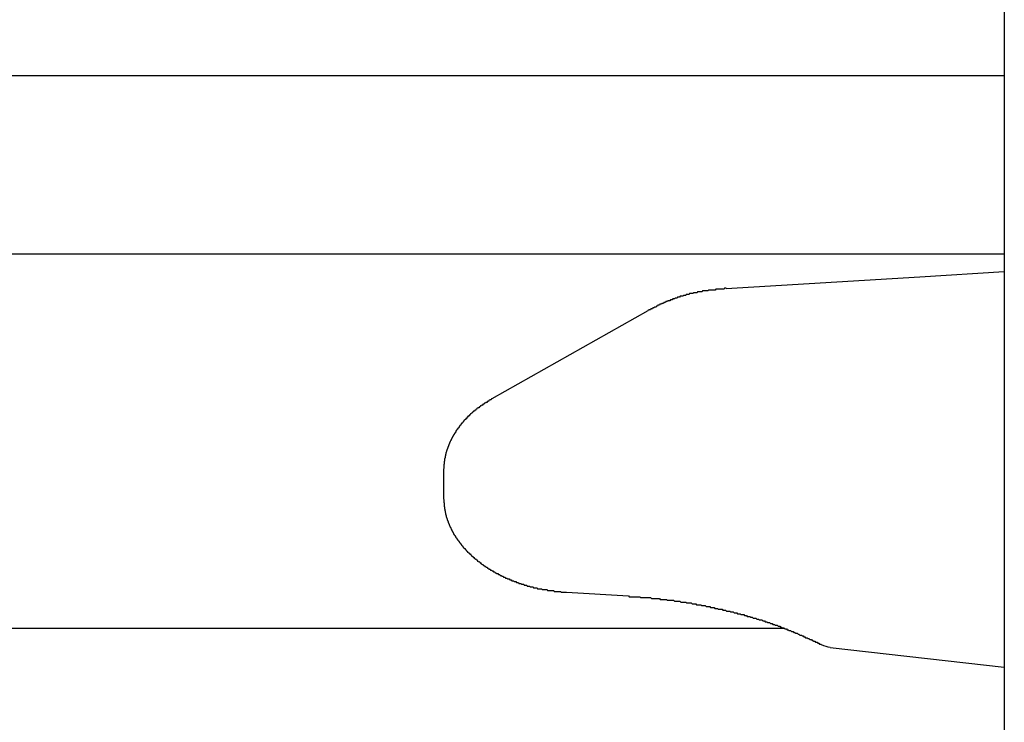
# Model space of a CAD drawing. Extents: x 0 to 990, y 0 to 1595.
# Drawn here: x 262 to 273, y 1188 to 1196 of the extents above; entities that cross this region are included whole.
import ezdxf

# ---------------------------------------------------------------- set-up
doc = ezdxf.new("R2010")
doc.units = 0
doc.layers.get('0').update_dxf_attribs({"linetype": 'CONTINUOUS'})
doc.layers.add('YKK_12', color=2, linetype='CONTINUOUS')
doc.layers.add('YKK_13', color=4, linetype='CONTINUOUS')

msp = doc.modelspace()

# ---------------------------------------------------------------- linework, layer by layer
for points in [[(270.347, 1193.35, 0), (270.342, 1193.35, 0), (270.337, 1193.35, 0), (270.333, 1193.35, 0), (270.328, 1193.35, 0), (270.323, 1193.34, 0), (270.318, 1193.34, 0), (270.314, 1193.34, 0), (270.309, 1193.34, 0), (270.304, 1193.34, 0), (270.299, 1193.34, 0), (270.295, 1193.34, 0), (270.29, 1193.34, 0), (270.285, 1193.34, 0), (270.28, 1193.34, 0), (270.276, 1193.34, 0), (270.271, 1193.34, 0), (270.266, 1193.34, 0), (270.261, 1193.34, 0), (270.257, 1193.34, 0), (270.252, 1193.34, 0), (270.247, 1193.34, 0), (270.242, 1193.34, 0), (270.238, 1193.34, 0), (270.233, 1193.34, 0), (270.228, 1193.34, 0), (270.223, 1193.33, 0), (270.219, 1193.33, 0), (270.214, 1193.33, 0), (270.209, 1193.33, 0), (270.205, 1193.33, 0), (270.2, 1193.33, 0), (270.195, 1193.33, 0), (270.19, 1193.33, 0), (270.186, 1193.33, 0), (270.181, 1193.33, 0), (270.176, 1193.33, 0), (270.171, 1193.33, 0), (270.167, 1193.33, 0), (270.162, 1193.33, 0), (270.157, 1193.33, 0), (270.152, 1193.33, 0), (270.148, 1193.33, 0), (270.143, 1193.32, 0), (270.138, 1193.32, 0), (270.133, 1193.32, 0), (270.129, 1193.32, 0), (270.124, 1193.32, 0), (270.119, 1193.32, 0), (270.115, 1193.32, 0), (270.11, 1193.32, 0), (270.105, 1193.32, 0), (270.1, 1193.32, 0), (270.096, 1193.32, 0), (270.091, 1193.32, 0), (270.086, 1193.32, 0), (270.081, 1193.32, 0), (270.077, 1193.31, 0), (270.072, 1193.31, 0), (270.067, 1193.31, 0), (270.063, 1193.31, 0), (270.058, 1193.31, 0), (270.053, 1193.31, 0), (270.048, 1193.31, 0), (270.044, 1193.31, 0), (270.039, 1193.31, 0), (270.034, 1193.31, 0), (270.03, 1193.31, 0), (270.025, 1193.31, 0), (270.02, 1193.3, 0), (270.015, 1193.3, 0), (270.011, 1193.3, 0), (270.006, 1193.3, 0), (270.001, 1193.3, 0), (269.997, 1193.3, 0), (269.992, 1193.3, 0), (269.987, 1193.3, 0), (269.983, 1193.3, 0), (269.978, 1193.3, 0), (269.973, 1193.29, 0), (269.968, 1193.29, 0), (269.964, 1193.29, 0), (269.959, 1193.29, 0), (269.954, 1193.29, 0), (269.95, 1193.29, 0), (269.945, 1193.29, 0), (269.94, 1193.29, 0), (269.936, 1193.29, 0), (269.931, 1193.28, 0), (269.926, 1193.28, 0), (269.922, 1193.28, 0), (269.917, 1193.28, 0), (269.912, 1193.28, 0), (269.908, 1193.28, 0), (269.903, 1193.28, 0), (269.898, 1193.28, 0), (269.894, 1193.27, 0), (269.889, 1193.27, 0), (269.885, 1193.27, 0), (269.88, 1193.27, 0), (269.875, 1193.27, 0), (269.871, 1193.27, 0), (269.866, 1193.27, 0), (269.861, 1193.26, 0), (269.857, 1193.26, 0), (269.852, 1193.26, 0), (269.847, 1193.26, 0), (269.843, 1193.26, 0), (269.838, 1193.26, 0), (269.834, 1193.26, 0), (269.829, 1193.26, 0), (269.824, 1193.25, 0), (269.82, 1193.25, 0), (269.815, 1193.25, 0), (269.811, 1193.25, 0), (269.806, 1193.25, 0), (269.801, 1193.25, 0), (269.797, 1193.24, 0), (269.792, 1193.24, 0), (269.788, 1193.24, 0), (269.783, 1193.24, 0), (269.779, 1193.24, 0), (269.774, 1193.24, 0), (269.769, 1193.23, 0), (269.765, 1193.23, 0), (269.76, 1193.23, 0), (269.756, 1193.23, 0), (269.751, 1193.23, 0), (269.747, 1193.23, 0), (269.742, 1193.22, 0), (269.738, 1193.22, 0), (269.733, 1193.22, 0), (269.729, 1193.22, 0), (269.724, 1193.22, 0), (269.72, 1193.22, 0), (269.715, 1193.21, 0), (269.711, 1193.21, 0), (269.706, 1193.21, 0), (269.702, 1193.21, 0), (269.697, 1193.21, 0), (269.693, 1193.21, 0), (269.688, 1193.2, 0), (269.684, 1193.2, 0), (269.679, 1193.2, 0), (269.675, 1193.2, 0), (269.67, 1193.2, 0), (269.666, 1193.19, 0), (269.661, 1193.19, 0), (269.657, 1193.19, 0), (269.652, 1193.19, 0), (269.648, 1193.19, 0), (269.643, 1193.18, 0), (269.639, 1193.18, 0), (269.634, 1193.18, 0), (269.63, 1193.18, 0), (269.626, 1193.18, 0), (269.621, 1193.17, 0), (269.617, 1193.17, 0), (269.612, 1193.17, 0), (269.608, 1193.17, 0), (269.603, 1193.17, 0), (269.599, 1193.16, 0), (269.595, 1193.16, 0), (269.59, 1193.16, 0), (269.586, 1193.16, 0), (269.581, 1193.16, 0), (269.577, 1193.15, 0), (269.572, 1193.15, 0), (269.568, 1193.15, 0), (269.564, 1193.15, 0), (269.559, 1193.14, 0), (269.555, 1193.14, 0), (269.55, 1193.14, 0), (269.546, 1193.14, 0), (269.542, 1193.14, 0), (269.537, 1193.13, 0), (269.533, 1193.13, 0), (269.528, 1193.13, 0), (269.524, 1193.13, 0), (269.52, 1193.12, 0), (269.515, 1193.12, 0), (269.511, 1193.12, 0), (269.506, 1193.12, 0), (269.502, 1193.12, 0), (269.498, 1193.11, 0), (269.493, 1193.11, 0), (269.489, 1193.11, 0), (269.484, 1193.11, 0), (269.48, 1193.11, 0), (269.476, 1193.1, 0), (269.471, 1193.1, 0), (269.467, 1193.1, 0)], [(267.719, 1192.11, 0), (267.716, 1192.11, 0), (267.713, 1192.11, 0), (267.709, 1192.1, 0), (267.706, 1192.1, 0), (267.703, 1192.1, 0), (267.7, 1192.1, 0), (267.696, 1192.1, 0), (267.693, 1192.09, 0), (267.69, 1192.09, 0), (267.687, 1192.09, 0), (267.683, 1192.09, 0), (267.68, 1192.08, 0), (267.677, 1192.08, 0), (267.674, 1192.08, 0), (267.67, 1192.08, 0), (267.667, 1192.08, 0), (267.664, 1192.07, 0), (267.661, 1192.07, 0), (267.657, 1192.07, 0), (267.654, 1192.07, 0), (267.651, 1192.07, 0), (267.648, 1192.06, 0), (267.644, 1192.06, 0), (267.641, 1192.06, 0), (267.638, 1192.06, 0), (267.635, 1192.06, 0), (267.632, 1192.05, 0), (267.628, 1192.05, 0), (267.625, 1192.05, 0), (267.622, 1192.05, 0), (267.619, 1192.05, 0), (267.616, 1192.04, 0), (267.612, 1192.04, 0), (267.609, 1192.04, 0), (267.606, 1192.04, 0), (267.603, 1192.03, 0), (267.6, 1192.03, 0), (267.596, 1192.03, 0), (267.593, 1192.03, 0), (267.59, 1192.03, 0), (267.587, 1192.02, 0), (267.584, 1192.02, 0), (267.581, 1192.02, 0), (267.578, 1192.02, 0), (267.574, 1192.01, 0), (267.571, 1192.01, 0), (267.568, 1192.01, 0), (267.565, 1192.01, 0), (267.562, 1192.01, 0), (267.559, 1192, 0), (267.556, 1192, 0), (267.553, 1192, 0), (267.55, 1192, 0), (267.546, 1191.99, 0), (267.543, 1191.99, 0), (267.54, 1191.99, 0), (267.537, 1191.99, 0), (267.534, 1191.98, 0), (267.531, 1191.98, 0), (267.528, 1191.98, 0), (267.525, 1191.98, 0), (267.522, 1191.97, 0), (267.519, 1191.97, 0), (267.516, 1191.97, 0), (267.513, 1191.97, 0), (267.51, 1191.96, 0), (267.507, 1191.96, 0), (267.504, 1191.96, 0), (267.501, 1191.96, 0), (267.498, 1191.95, 0), (267.495, 1191.95, 0), (267.492, 1191.95, 0), (267.49, 1191.95, 0), (267.487, 1191.94, 0), (267.484, 1191.94, 0), (267.481, 1191.94, 0), (267.478, 1191.94, 0), (267.475, 1191.93, 0), (267.472, 1191.93, 0), (267.469, 1191.93, 0), (267.466, 1191.92, 0), (267.464, 1191.92, 0), (267.461, 1191.92, 0), (267.458, 1191.92, 0), (267.455, 1191.91, 0), (267.452, 1191.91, 0), (267.449, 1191.91, 0), (267.447, 1191.91, 0), (267.444, 1191.9, 0), (267.441, 1191.9, 0), (267.438, 1191.9, 0), (267.436, 1191.89, 0), (267.433, 1191.89, 0), (267.43, 1191.89, 0), (267.427, 1191.89, 0), (267.425, 1191.88, 0), (267.422, 1191.88, 0), (267.419, 1191.88, 0), (267.416, 1191.87, 0), (267.414, 1191.87, 0), (267.411, 1191.87, 0), (267.408, 1191.87, 0), (267.406, 1191.86, 0), (267.403, 1191.86, 0), (267.401, 1191.86, 0), (267.398, 1191.85, 0), (267.395, 1191.85, 0), (267.393, 1191.85, 0), (267.39, 1191.84, 0), (267.388, 1191.84, 0), (267.385, 1191.84, 0), (267.382, 1191.84, 0), (267.38, 1191.83, 0), (267.377, 1191.83, 0), (267.375, 1191.83, 0), (267.372, 1191.82, 0), (267.37, 1191.82, 0), (267.367, 1191.82, 0), (267.365, 1191.81, 0), (267.362, 1191.81, 0), (267.36, 1191.81, 0), (267.357, 1191.8, 0), (267.355, 1191.8, 0), (267.353, 1191.8, 0), (267.35, 1191.79, 0), (267.348, 1191.79, 0), (267.345, 1191.79, 0), (267.343, 1191.78, 0), (267.341, 1191.78, 0), (267.338, 1191.78, 0), (267.336, 1191.77, 0), (267.334, 1191.77, 0), (267.331, 1191.77, 0), (267.329, 1191.77, 0), (267.327, 1191.76, 0), (267.325, 1191.76, 0), (267.322, 1191.76, 0), (267.32, 1191.75, 0), (267.318, 1191.75, 0), (267.316, 1191.75, 0), (267.313, 1191.74, 0), (267.311, 1191.74, 0), (267.309, 1191.73, 0), (267.307, 1191.73, 0), (267.305, 1191.73, 0), (267.303, 1191.72, 0), (267.3, 1191.72, 0), (267.298, 1191.72, 0), (267.296, 1191.71, 0), (267.294, 1191.71, 0), (267.292, 1191.71, 0), (267.29, 1191.7, 0), (267.288, 1191.7, 0), (267.286, 1191.7, 0), (267.284, 1191.69, 0), (267.282, 1191.69, 0), (267.28, 1191.69, 0), (267.278, 1191.68, 0), (267.276, 1191.68, 0), (267.274, 1191.68, 0), (267.272, 1191.67, 0), (267.27, 1191.67, 0), (267.268, 1191.67, 0), (267.267, 1191.66, 0), (267.265, 1191.66, 0), (267.263, 1191.65, 0), (267.261, 1191.65, 0), (267.259, 1191.65, 0), (267.258, 1191.64, 0), (267.256, 1191.64, 0), (267.254, 1191.64, 0), (267.252, 1191.63, 0), (267.251, 1191.63, 0), (267.249, 1191.62, 0), (267.247, 1191.62, 0), (267.245, 1191.62, 0), (267.244, 1191.61, 0), (267.242, 1191.61, 0), (267.241, 1191.61, 0), (267.239, 1191.6, 0), (267.237, 1191.6, 0), (267.236, 1191.59, 0), (267.234, 1191.59, 0), (267.233, 1191.59, 0), (267.231, 1191.58, 0), (267.23, 1191.58, 0), (267.228, 1191.58, 0), (267.227, 1191.57, 0), (267.225, 1191.57, 0), (267.224, 1191.56, 0), (267.222, 1191.56, 0), (267.221, 1191.56, 0), (267.22, 1191.55, 0), (267.218, 1191.55, 0), (267.217, 1191.54, 0), (267.216, 1191.54, 0), (267.214, 1191.54, 0), (267.213, 1191.53, 0), (267.212, 1191.53, 0), (267.211, 1191.53, 0), (267.21, 1191.52, 0), (267.208, 1191.52, 0), (267.207, 1191.51, 0), (267.206, 1191.51, 0), (267.205, 1191.51, 0), (267.204, 1191.5, 0), (267.203, 1191.5, 0), (267.202, 1191.49, 0), (267.201, 1191.49, 0), (267.2, 1191.49, 0), (267.199, 1191.48, 0), (267.198, 1191.48, 0), (267.197, 1191.47, 0), (267.196, 1191.47, 0), (267.195, 1191.47, 0), (267.194, 1191.46, 0), (267.193, 1191.46, 0), (267.193, 1191.45, 0), (267.192, 1191.45, 0), (267.191, 1191.45, 0), (267.19, 1191.44, 0), (267.189, 1191.44, 0), (267.189, 1191.43, 0), (267.188, 1191.43, 0), (267.187, 1191.43, 0), (267.187, 1191.42, 0), (267.186, 1191.42, 0), (267.186, 1191.41, 0), (267.185, 1191.41, 0), (267.185, 1191.41, 0), (267.184, 1191.4, 0), (267.184, 1191.4, 0), (267.183, 1191.39, 0), (267.183, 1191.39, 0), (267.182, 1191.38, 0), (267.182, 1191.38, 0), (267.182, 1191.38, 0), (267.181, 1191.37, 0), (267.181, 1191.37, 0), (267.181, 1191.36, 0), (267.18, 1191.36, 0), (267.18, 1191.36, 0), (267.18, 1191.35, 0), (267.18, 1191.35, 0), (267.179, 1191.34, 0), (267.179, 1191.34, 0), (267.179, 1191.34, 0), (267.179, 1191.33, 0), (267.179, 1191.33, 0), (267.178, 1191.32, 0), (267.178, 1191.32, 0), (267.178, 1191.31, 0), (267.178, 1191.31, 0), (267.178, 1191.31, 0), (267.178, 1191.3, 0)], [(267.178, 1191, 0), (267.178, 1191, 0), (267.178, 1190.99, 0), (267.179, 1190.98, 0), (267.179, 1190.98, 0), (267.18, 1190.97, 0), (267.18, 1190.97, 0), (267.18, 1190.96, 0), (267.181, 1190.95, 0), (267.181, 1190.95, 0), (267.182, 1190.94, 0), (267.182, 1190.93, 0), (267.183, 1190.93, 0), (267.184, 1190.92, 0), (267.184, 1190.91, 0), (267.185, 1190.91, 0), (267.185, 1190.9, 0), (267.186, 1190.9, 0), (267.187, 1190.89, 0), (267.188, 1190.88, 0), (267.189, 1190.88, 0), (267.19, 1190.87, 0), (267.191, 1190.86, 0), (267.192, 1190.86, 0), (267.193, 1190.85, 0), (267.194, 1190.85, 0), (267.195, 1190.84, 0), (267.197, 1190.83, 0), (267.198, 1190.83, 0), (267.199, 1190.82, 0), (267.201, 1190.81, 0), (267.202, 1190.81, 0), (267.204, 1190.8, 0), (267.206, 1190.8, 0), (267.207, 1190.79, 0), (267.209, 1190.78, 0), (267.211, 1190.78, 0), (267.213, 1190.77, 0), (267.215, 1190.77, 0), (267.217, 1190.76, 0), (267.219, 1190.75, 0), (267.221, 1190.75, 0), (267.223, 1190.74, 0), (267.225, 1190.74, 0), (267.227, 1190.73, 0), (267.229, 1190.72, 0), (267.232, 1190.72, 0), (267.234, 1190.71, 0), (267.237, 1190.71, 0), (267.239, 1190.7, 0), (267.241, 1190.7, 0), (267.244, 1190.69, 0), (267.247, 1190.68, 0), (267.249, 1190.68, 0), (267.252, 1190.67, 0), (267.255, 1190.67, 0), (267.257, 1190.66, 0), (267.26, 1190.66, 0), (267.263, 1190.65, 0), (267.266, 1190.64, 0), (267.269, 1190.64, 0), (267.271, 1190.63, 0), (267.274, 1190.63, 0), (267.277, 1190.62, 0), (267.28, 1190.62, 0), (267.283, 1190.61, 0), (267.286, 1190.61, 0), (267.29, 1190.6, 0), (267.293, 1190.59, 0), (267.296, 1190.59, 0), (267.299, 1190.58, 0), (267.302, 1190.58, 0), (267.306, 1190.57, 0), (267.309, 1190.57, 0), (267.312, 1190.56, 0), (267.316, 1190.56, 0), (267.319, 1190.55, 0), (267.322, 1190.55, 0), (267.326, 1190.54, 0), (267.329, 1190.54, 0), (267.333, 1190.53, 0), (267.337, 1190.53, 0), (267.34, 1190.52, 0), (267.344, 1190.52, 0), (267.347, 1190.51, 0), (267.351, 1190.51, 0), (267.355, 1190.5, 0), (267.358, 1190.5, 0), (267.362, 1190.49, 0), (267.366, 1190.49, 0), (267.37, 1190.48, 0), (267.373, 1190.48, 0), (267.377, 1190.47, 0), (267.381, 1190.47, 0), (267.385, 1190.46, 0), (267.389, 1190.46, 0), (267.393, 1190.45, 0), (267.397, 1190.45, 0), (267.401, 1190.44, 0), (267.405, 1190.44, 0), (267.409, 1190.44, 0), (267.413, 1190.43, 0), (267.417, 1190.43, 0), (267.421, 1190.42, 0), (267.425, 1190.42, 0), (267.43, 1190.41, 0), (267.434, 1190.41, 0), (267.438, 1190.4, 0), (267.442, 1190.4, 0), (267.446, 1190.39, 0), (267.451, 1190.39, 0), (267.455, 1190.39, 0), (267.459, 1190.38, 0), (267.464, 1190.38, 0), (267.468, 1190.37, 0), (267.472, 1190.37, 0), (267.477, 1190.37, 0), (267.481, 1190.36, 0), (267.486, 1190.36, 0), (267.49, 1190.35, 0), (267.494, 1190.35, 0), (267.499, 1190.34, 0), (267.503, 1190.34, 0), (267.508, 1190.34, 0), (267.512, 1190.33, 0), (267.517, 1190.33, 0), (267.522, 1190.32, 0), (267.526, 1190.32, 0), (267.531, 1190.32, 0), (267.535, 1190.31, 0), (267.54, 1190.31, 0), (267.545, 1190.31, 0), (267.549, 1190.3, 0), (267.554, 1190.3, 0), (267.559, 1190.29, 0), (267.563, 1190.29, 0), (267.568, 1190.29, 0), (267.573, 1190.28, 0), (267.578, 1190.28, 0), (267.582, 1190.28, 0), (267.587, 1190.27, 0), (267.592, 1190.27, 0), (267.597, 1190.26, 0), (267.602, 1190.26, 0), (267.606, 1190.26, 0), (267.611, 1190.25, 0), (267.616, 1190.25, 0), (267.621, 1190.25, 0), (267.626, 1190.24, 0), (267.631, 1190.24, 0), (267.636, 1190.24, 0), (267.64, 1190.23, 0), (267.645, 1190.23, 0), (267.65, 1190.23, 0), (267.655, 1190.22, 0), (267.66, 1190.22, 0), (267.665, 1190.22, 0), (267.67, 1190.21, 0), (267.675, 1190.21, 0), (267.68, 1190.21, 0), (267.685, 1190.2, 0), (267.69, 1190.2, 0), (267.695, 1190.2, 0), (267.7, 1190.2, 0), (267.705, 1190.19, 0), (267.71, 1190.19, 0), (267.715, 1190.19, 0), (267.72, 1190.18, 0), (267.726, 1190.18, 0), (267.731, 1190.18, 0), (267.736, 1190.17, 0), (267.741, 1190.17, 0), (267.746, 1190.17, 0), (267.751, 1190.17, 0), (267.756, 1190.16, 0), (267.761, 1190.16, 0), (267.766, 1190.16, 0), (267.772, 1190.15, 0), (267.777, 1190.15, 0), (267.782, 1190.15, 0), (267.787, 1190.15, 0), (267.792, 1190.14, 0), (267.798, 1190.14, 0), (267.803, 1190.14, 0), (267.808, 1190.14, 0), (267.813, 1190.13, 0), (267.818, 1190.13, 0), (267.824, 1190.13, 0), (267.829, 1190.12, 0), (267.834, 1190.12, 0), (267.839, 1190.12, 0), (267.845, 1190.12, 0), (267.85, 1190.11, 0), (267.855, 1190.11, 0), (267.861, 1190.11, 0), (267.866, 1190.11, 0), (267.871, 1190.1, 0), (267.876, 1190.1, 0), (267.882, 1190.1, 0), (267.887, 1190.1, 0), (267.892, 1190.09, 0), (267.898, 1190.09, 0), (267.903, 1190.09, 0), (267.908, 1190.09, 0), (267.914, 1190.09, 0), (267.919, 1190.08, 0), (267.924, 1190.08, 0), (267.93, 1190.08, 0), (267.935, 1190.08, 0), (267.941, 1190.07, 0), (267.946, 1190.07, 0), (267.951, 1190.07, 0), (267.957, 1190.07, 0), (267.962, 1190.07, 0), (267.967, 1190.06, 0), (267.973, 1190.06, 0), (267.978, 1190.06, 0), (267.984, 1190.06, 0), (267.989, 1190.06, 0), (267.995, 1190.05, 0), (268, 1190.05, 0), (268.005, 1190.05, 0), (268.011, 1190.05, 0), (268.016, 1190.05, 0), (268.022, 1190.04, 0), (268.027, 1190.04, 0), (268.033, 1190.04, 0), (268.038, 1190.04, 0), (268.044, 1190.04, 0), (268.049, 1190.03, 0), (268.055, 1190.03, 0), (268.06, 1190.03, 0), (268.066, 1190.03, 0), (268.071, 1190.03, 0), (268.076, 1190.03, 0), (268.082, 1190.02, 0), (268.087, 1190.02, 0), (268.093, 1190.02, 0), (268.099, 1190.02, 0), (268.104, 1190.02, 0), (268.11, 1190.02, 0), (268.115, 1190.01, 0), (268.121, 1190.01, 0), (268.126, 1190.01, 0), (268.132, 1190.01, 0), (268.137, 1190.01, 0), (268.143, 1190.01, 0), (268.148, 1190, 0), (268.154, 1190, 0), (268.159, 1190, 0), (268.165, 1190, 0), (268.17, 1190, 0), (268.176, 1190, 0), (268.182, 1190, 0), (268.187, 1189.99, 0), (268.193, 1189.99, 0), (268.198, 1189.99, 0), (268.204, 1189.99, 0), (268.209, 1189.99, 0), (268.215, 1189.99, 0), (268.221, 1189.99, 0), (268.226, 1189.99, 0), (268.232, 1189.98, 0), (268.237, 1189.98, 0), (268.243, 1189.98, 0), (268.249, 1189.98, 0), (268.254, 1189.98, 0), (268.26, 1189.98, 0), (268.265, 1189.98, 0), (268.271, 1189.98, 0), (268.277, 1189.98, 0), (268.282, 1189.97, 0), (268.288, 1189.97, 0), (268.293, 1189.97, 0), (268.299, 1189.97, 0), (268.305, 1189.97, 0), (268.31, 1189.97, 0), (268.316, 1189.97, 0), (268.322, 1189.97, 0), (268.327, 1189.97, 0), (268.333, 1189.97, 0), (268.339, 1189.97, 0), (268.344, 1189.96, 0), (268.35, 1189.96, 0), (268.355, 1189.96, 0), (268.361, 1189.96, 0), (268.367, 1189.96, 0), (268.372, 1189.96, 0), (268.378, 1189.96, 0), (268.384, 1189.96, 0), (268.389, 1189.96, 0), (268.395, 1189.96, 0), (268.401, 1189.96, 0), (268.406, 1189.96, 0), (268.412, 1189.96, 0), (268.418, 1189.95, 0), (268.423, 1189.95, 0), (268.429, 1189.95, 0), (268.435, 1189.95, 0), (268.44, 1189.95, 0), (268.446, 1189.95, 0), (268.452, 1189.95, 0), (268.457, 1189.95, 0), (268.463, 1189.95, 0), (268.469, 1189.95, 0), (268.474, 1189.95, 0), (268.48, 1189.95, 0), (268.486, 1189.95, 0), (268.491, 1189.95, 0), (268.497, 1189.94, 0), (268.503, 1189.94, 0), (268.508, 1189.94, 0), (268.514, 1189.94, 0), (268.52, 1189.94, 0), (268.525, 1189.94, 0), (268.531, 1189.94, 0), (268.537, 1189.94, 0), (268.542, 1189.94, 0), (268.548, 1189.94, 0), (268.554, 1189.94, 0)], [(269.249, 1189.9, 0), (269.259, 1189.89, 0), (269.269, 1189.89, 0), (269.279, 1189.89, 0), (269.289, 1189.89, 0), (269.299, 1189.89, 0), (269.309, 1189.89, 0), (269.319, 1189.89, 0), (269.329, 1189.89, 0), (269.339, 1189.89, 0), (269.349, 1189.89, 0), (269.359, 1189.89, 0), (269.369, 1189.89, 0), (269.379, 1189.89, 0), (269.389, 1189.88, 0), (269.398, 1189.88, 0), (269.408, 1189.88, 0), (269.418, 1189.88, 0), (269.428, 1189.88, 0), (269.438, 1189.88, 0), (269.448, 1189.88, 0), (269.458, 1189.88, 0), (269.468, 1189.88, 0), (269.478, 1189.88, 0), (269.488, 1189.88, 0), (269.498, 1189.88, 0), (269.508, 1189.87, 0), (269.518, 1189.87, 0), (269.528, 1189.87, 0), (269.538, 1189.87, 0), (269.548, 1189.87, 0), (269.558, 1189.87, 0), (269.568, 1189.87, 0), (269.578, 1189.87, 0), (269.588, 1189.87, 0), (269.598, 1189.87, 0), (269.607, 1189.86, 0), (269.617, 1189.86, 0), (269.627, 1189.86, 0), (269.637, 1189.86, 0), (269.647, 1189.86, 0), (269.657, 1189.86, 0), (269.667, 1189.86, 0), (269.677, 1189.86, 0), (269.687, 1189.85, 0), (269.697, 1189.85, 0), (269.707, 1189.85, 0), (269.717, 1189.85, 0), (269.727, 1189.85, 0), (269.737, 1189.85, 0), (269.746, 1189.85, 0), (269.756, 1189.85, 0), (269.766, 1189.84, 0), (269.776, 1189.84, 0), (269.786, 1189.84, 0), (269.796, 1189.84, 0), (269.806, 1189.84, 0), (269.816, 1189.84, 0), (269.826, 1189.84, 0), (269.836, 1189.83, 0), (269.846, 1189.83, 0), (269.855, 1189.83, 0), (269.865, 1189.83, 0), (269.875, 1189.83, 0), (269.885, 1189.83, 0), (269.895, 1189.83, 0), (269.905, 1189.82, 0), (269.915, 1189.82, 0), (269.925, 1189.82, 0), (269.935, 1189.82, 0), (269.944, 1189.82, 0), (269.954, 1189.82, 0), (269.964, 1189.81, 0), (269.974, 1189.81, 0), (269.984, 1189.81, 0), (269.994, 1189.81, 0), (270.004, 1189.81, 0), (270.013, 1189.8, 0), (270.023, 1189.8, 0), (270.033, 1189.8, 0), (270.043, 1189.8, 0), (270.053, 1189.8, 0), (270.063, 1189.8, 0), (270.073, 1189.79, 0), (270.082, 1189.79, 0), (270.092, 1189.79, 0), (270.102, 1189.79, 0), (270.112, 1189.79, 0), (270.122, 1189.78, 0), (270.132, 1189.78, 0), (270.142, 1189.78, 0), (270.151, 1189.78, 0), (270.161, 1189.78, 0), (270.171, 1189.77, 0), (270.181, 1189.77, 0), (270.191, 1189.77, 0), (270.2, 1189.77, 0), (270.21, 1189.77, 0), (270.22, 1189.76, 0), (270.23, 1189.76, 0), (270.24, 1189.76, 0), (270.25, 1189.76, 0), (270.259, 1189.75, 0), (270.269, 1189.75, 0), (270.279, 1189.75, 0), (270.289, 1189.75, 0), (270.299, 1189.75, 0), (270.308, 1189.74, 0), (270.318, 1189.74, 0), (270.328, 1189.74, 0), (270.338, 1189.74, 0), (270.348, 1189.73, 0), (270.357, 1189.73, 0), (270.367, 1189.73, 0), (270.377, 1189.73, 0), (270.387, 1189.73, 0), (270.396, 1189.72, 0), (270.406, 1189.72, 0), (270.416, 1189.72, 0), (270.426, 1189.72, 0), (270.435, 1189.71, 0), (270.445, 1189.71, 0), (270.455, 1189.71, 0), (270.465, 1189.71, 0), (270.474, 1189.7, 0), (270.484, 1189.7, 0), (270.494, 1189.7, 0), (270.504, 1189.7, 0), (270.513, 1189.69, 0), (270.523, 1189.69, 0), (270.533, 1189.69, 0), (270.543, 1189.69, 0), (270.552, 1189.68, 0), (270.562, 1189.68, 0), (270.572, 1189.68, 0), (270.581, 1189.67, 0), (270.591, 1189.67, 0), (270.601, 1189.67, 0), (270.61, 1189.67, 0), (270.62, 1189.66, 0), (270.63, 1189.66, 0), (270.639, 1189.66, 0), (270.649, 1189.65, 0), (270.659, 1189.65, 0), (270.668, 1189.65, 0), (270.678, 1189.65, 0), (270.688, 1189.64, 0), (270.697, 1189.64, 0), (270.707, 1189.64, 0), (270.717, 1189.63, 0), (270.726, 1189.63, 0), (270.736, 1189.63, 0), (270.745, 1189.63, 0), (270.755, 1189.62, 0), (270.765, 1189.62, 0), (270.774, 1189.62, 0), (270.784, 1189.61, 0), (270.793, 1189.61, 0), (270.803, 1189.61, 0), (270.813, 1189.6, 0), (270.822, 1189.6, 0), (270.832, 1189.6, 0), (270.841, 1189.59, 0), (270.851, 1189.59, 0), (270.86, 1189.59, 0), (270.87, 1189.58, 0), (270.879, 1189.58, 0), (270.889, 1189.58, 0), (270.898, 1189.57, 0), (270.908, 1189.57, 0), (270.917, 1189.57, 0), (270.927, 1189.56, 0), (270.936, 1189.56, 0), (270.946, 1189.56, 0), (270.955, 1189.55, 0), (270.965, 1189.55, 0), (270.974, 1189.54, 0), (270.983, 1189.54, 0), (270.993, 1189.54, 0), (271.002, 1189.53, 0), (271.012, 1189.53, 0), (271.021, 1189.53, 0), (271.03, 1189.52, 0), (271.04, 1189.52, 0), (271.049, 1189.51, 0), (271.059, 1189.51, 0), (271.068, 1189.51, 0), (271.077, 1189.5, 0), (271.087, 1189.5, 0), (271.096, 1189.5, 0), (271.105, 1189.49, 0), (271.115, 1189.49, 0), (271.124, 1189.48, 0), (271.133, 1189.48, 0), (271.143, 1189.48, 0), (271.152, 1189.47, 0), (271.161, 1189.47, 0), (271.171, 1189.46, 0), (271.18, 1189.46, 0), (271.189, 1189.46, 0), (271.199, 1189.45, 0), (271.208, 1189.45, 0), (271.217, 1189.44, 0), (271.226, 1189.44, 0), (271.236, 1189.43, 0), (271.245, 1189.43, 0), (271.254, 1189.43, 0), (271.264, 1189.42, 0), (271.273, 1189.42, 0), (271.282, 1189.41, 0), (271.291, 1189.41, 0), (271.301, 1189.41, 0), (271.31, 1189.4, 0), (271.319, 1189.4, 0), (271.328, 1189.39, 0), (271.338, 1189.39, 0), (271.347, 1189.38, 0), (271.356, 1189.38, 0), (271.366, 1189.38, 0), (271.375, 1189.37, 0), (271.384, 1189.37, 0), (271.393, 1189.36, 0), (271.403, 1189.36, 0), (271.412, 1189.36, 0)]]:
    msp.add_polyline3d(points)
at = {"layer": 'YKK_12'}
for p, q in [((214.35696, 1195.737943), (273.464386, 1195.737943)), ((214.35696, 1193.737912), (273.464386, 1193.737912)), ((214.35696, 1189.537912), (270.990908, 1189.537912))]:
    msp.add_line(p, q, dxfattribs=at)
at = {"layer": 'YKK_13', "linetype": 'Continuous'}
for p, q in [((273.464386, 1286.837911), (273.464386, 1164.837911)), ((270.346907, 1193.347238), (272.51869, 1193.48007)), ((272.51869, 1193.48007), (273.464386, 1193.537911)), ((273.464386, 1193.537911), (273.464386, 1182.137911)), ((269.46692, 1193.098704), (267.719236, 1192.109252)), ((267.177632, 1191.302668), (267.177632, 1191.003332)), ((269.249, 1189.895735), (268.55357, 1189.938269)), ((271.512929, 1189.319325), (273.464057, 1189.099329))]:
    msp.add_line(p, q, dxfattribs=at)
msp.add_arc((271.546327, 1189.623315), 0.3, 243.367725, 263.729072, dxfattribs=at)

doc.saveas('drawing.dxf')
